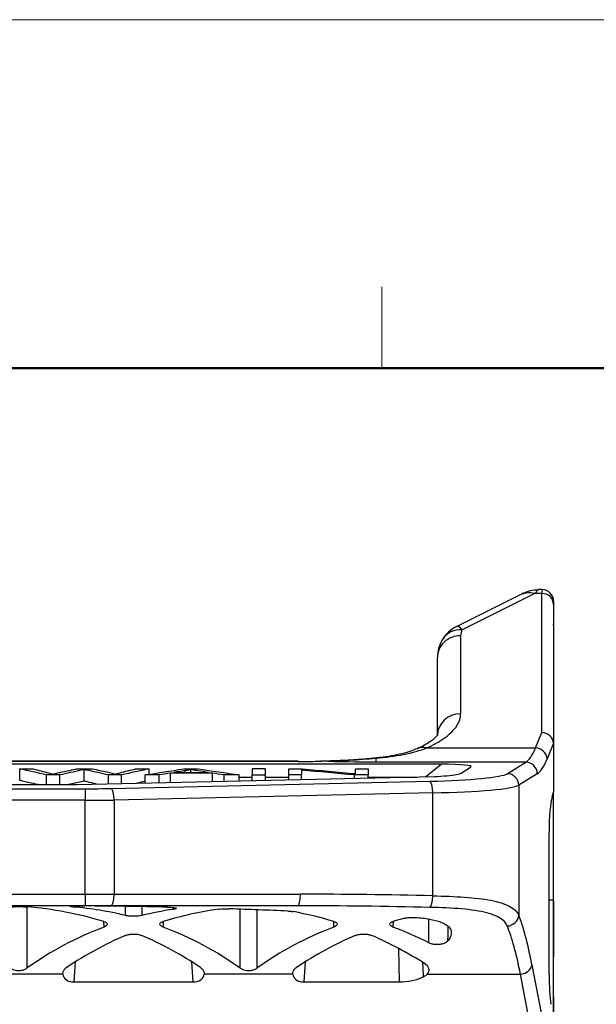
# Model space of a CAD drawing. Units: millimetres. Extents: x 1588 to 1885, y 580 to 790.
# Drawn here: x 1770 to 1795, y 748 to 790 of the extents above; entities that cross this region are included whole.
import ezdxf

# ---------------------------------------------------------------- set-up
doc = ezdxf.new("R2010")
doc.units = ezdxf.units.MM
doc.header["$LTSCALE"] = 65.395
doc.layers.get('0').update_dxf_attribs({"linetype": 'CONTINUOUS', "lineweight": 30})
doc.layers.add('Dim', color=3, linetype='CONTINUOUS', lineweight=15)
doc.layers.add('图框', color=7, linetype='CONTINUOUS', lineweight=20)

# ---------------------------------------------------------------- blocks, each defined once
blk = doc.blocks.new('A4图框-NEW')
at = {"layer": '图框', "color": 1, "lineweight": 18}
blk.add_line((833.413, 690.535), (1130.412, 690.535), dxfattribs=at)
at = {"layer": '图框', "color": 6}
blk.add_line((1031.553, 679.035), (1031.553, 675.535), dxfattribs=at)
at = {"layer": '图框', "lineweight": 50}
blk.add_line((836.913, 675.535), (1126.929, 675.535), dxfattribs=at)

msp = doc.modelspace()

# ---------------------------------------------------------------- linework, layer by layer
for p, q in [((1792.55, 765.628), (1789.432, 764.069)), ((1791.879, 765.552), (1792.043, 765.634)), ((1792.047, 765.634), (1791.985, 765.603)), ((1792.714, 765.792), (1792.55, 765.628)), ((1792.86, 765.628), (1792.55, 765.628)), ((1792.86, 765.792), (1792.714, 765.792)), ((1792.864, 765.792), (1792.86, 765.792)), ((1792.86, 765.792), (1792.86, 765.628)), ((1792.86, 759.639), (1792.86, 765.628)), ((1789.189, 764.207), (1791.879, 765.552)), ((1793.36, 765.156), (1793.36, 765.292)), ((1793.364, 765.292), (1793.364, 765.241)), ((1793.364, 765.241), (1793.364, 764.261)), ((1793.36, 765.156), (1793.36, 759.154)), ((1793.364, 764.261), (1793.364, 761.617)), ((1789.36, 763.811), (1789.36, 760.451)), ((1788.36, 759.506), (1788.36, 762.865)), ((1793.36, 761.617), (1793.364, 761.617)), ((1793.364, 761.617), (1793.364, 758.643)), ((1792.588, 758.975), (1792.86, 759.639)), ((1787.902, 758.975), (1792.588, 758.975)), ((1793.359, 759.177), (1793.083, 758.502)), ((1793.36, 759.154), (1793.36, 757.066)), ((1785.709, 758.519), (1785.709, 758.364)), ((1793.36, 758.643), (1793.364, 758.643)), ((1788.518, 758.274), (1742.202, 758.274)), ((1782.36, 758.401), (1748.36, 758.401)), ((1782.36, 758.397), (1748.36, 758.397)), ((1770.378, 757.576), (1770.378, 758.076)), ((1773.158, 757.545), (1773.158, 758.045)), ((1775.946, 757.841), (1775.946, 758.076)), ((1777.505, 757.922), (1777.505, 757.999)), ((1777.739, 757.922), (1777.739, 758.049)), ((1782.364, 758.401), (1782.359, 758.401)), ((1782.36, 758.397), (1782.36, 758.401)), ((1782.364, 758.397), (1782.364, 758.401)), ((1792.166, 758.364), (1785.709, 758.364)), ((1787.842, 757.732), (1788.518, 758.274)), ((1789.387, 757.897), (1789.791, 758.147)), ((1791.368, 757.869), (1792.166, 758.364)), ((1771.527, 757.398), (1771.527, 757.815)), ((1772.112, 757.398), (1772.112, 757.815)), ((1772.849, 757.404), (1788.232, 757.741)), ((1774.206, 757.434), (1774.206, 757.815)), ((1774.759, 757.446), (1774.759, 757.815)), ((1775.78, 757.469), (1775.78, 757.815)), ((1776.389, 757.482), (1776.389, 757.815)), ((1776.865, 757.492), (1776.865, 757.894)), ((1778.675, 757.532), (1778.675, 757.894)), ((1779.18, 757.543), (1779.18, 757.815)), ((1779.833, 757.557), (1779.833, 757.815)), ((1779.833, 757.724), (1780.388, 757.724)), ((1780.388, 757.569), (1780.388, 757.815)), ((1780.961, 757.724), (1781.966, 757.724)), ((1780.962, 757.582), (1780.962, 757.815)), ((1781.966, 757.604), (1781.966, 757.815)), ((1782.515, 757.616), (1782.515, 757.815)), ((1784.79, 757.666), (1784.79, 757.815)), ((1785.378, 757.678), (1785.378, 757.815)), ((1785.378, 757.724), (1787.479, 757.724)), ((1792.661, 757.865), (1791.863, 757.37)), ((1757.529, 757.22), (1773.191, 757.22)), ((1758.475, 757.398), (1772.244, 757.398)), ((1773.191, 757.22), (1773.191, 756.722)), ((1774.316, 757.232), (1788.037, 757.542)), ((1791.863, 757.37), (1791.863, 751.782)), ((1773.191, 756.722), (1757.529, 756.722)), ((1773.191, 752.68), (1773.191, 756.722)), ((1788.162, 757.044), (1774.44, 756.734)), ((1774.44, 756.734), (1774.44, 752.68)), ((1788.162, 752.61), (1788.162, 757.044)), ((1793.301, 756.871), (1793.36, 757.066)), ((1793.36, 752.432), (1793.36, 757.053)), ((1793.171, 749.207), (1793.171, 755.344)), ((1757.529, 752.68), (1773.191, 752.68)), ((1773.191, 752.68), (1773.191, 752.18)), ((1773.191, 752.68), (1774.44, 752.68)), ((1774.44, 752.68), (1782.467, 752.68)), ((1773.191, 752.18), (1757.529, 752.18)), ((1770.683, 752.134), (1770.683, 749.489)), ((1772.692, 752.17), (1772.688, 752.127)), ((1774.316, 752.18), (1773.191, 752.18)), ((1782.342, 752.18), (1774.316, 752.18)), ((1774.926, 751.763), (1774.926, 752.156)), ((1775.633, 752.144), (1775.633, 751.763)), ((1776.981, 752.025), (1776.976, 752.109)), ((1793.36, 747.25), (1793.36, 752.432)), ((1793.364, 752.404), (1793.364, 749.987)), ((1779.876, 749.489), (1779.876, 752.033)), ((1780.582, 752.007), (1780.582, 749.489)), ((1774.009, 751.265), (1773.997, 751.504)), ((1776.561, 751.504), (1776.549, 751.265)), ((1783.909, 751.265), (1783.897, 751.504)), ((1786.461, 751.504), (1786.449, 751.265)), ((1786.724, 748.901), (1786.695, 750.343)), ((1772.772, 749.769), (1772.714, 748.901)), ((1777.845, 748.901), (1777.786, 749.769)), ((1782.672, 749.769), (1782.614, 748.901)), ((1792.431, 749.638), (1793.358, 744.774)), ((1772.239, 749.236), (1768.42, 749.236)), ((1782.138, 749.236), (1778.32, 749.236)), ((1787.919, 749.236), (1791.936, 749.236)), ((1792.86, 744.389), (1791.936, 749.236)), ((1772.714, 748.901), (1777.845, 748.901)), ((1782.614, 748.901), (1786.724, 748.901)), ((1793.364, 748.261), (1793.364, 740.484))]:
    msp.add_line(p, q)
at = {"extrusion": (0, 0, -1)}
for centre, end in [((-1792.714, 764.292), 89.1072), ((-1792.718, 764.292), 89.547)]:
    msp.add_arc(centre, 1.5, 63.4349, end, dxfattribs=at)
for centre, radius, start, end in [((1792.86, 765.292), 0.5, 0, 90), ((1792.864, 765.292), 0.5, 0, 90), ((1789.86, 762.865), 1.5, 116.5651, 148.8434), ((1789.86, 763.811), 0.5, 148.8434, 180), ((1789.86, 762.865), 1.5, 148.8434, 180)]:
    msp.add_arc(centre, radius, start, end)
for centre, major_axis, ratio, start_param, end_param in [((1792.55, 764.21), (0.671, -1.342), 0.791585, 2.57823, 3.141593), ((1792.86, 765.156), (0.5, 0), 0.945257, 0, 1.570796), ((1792.864, 765.241), (0.5, 0), 0.97932, 0, 0.125197), ((1789.432, 763.124), (0.856, -0.517), 0.927381, 2.081804, 3.141593), ((1789.86, 762.865), (0.671, -1.342), 0.19439, 2.57823, 3.141593), ((1792.864, 764.261), (-0.5, 0), 0.97932, 3.141593, 3.265367), ((1789.36, 762.865), (1, 0), 0.945257, 1.570796, 3.141593), ((1782.36, 760.451), (7, 0), 0.345224, 5.625987, 6.283185), ((1789.36, 759.506), (-1, 0), 0.945257, 4.712389, 6.283185), ((1792.86, 759.166), (0.492, -0.097), 0.941249, 0.228533, 1.753708), ((1787.902, 758.03), (-0.408, 0.913), 0.763696, 5.753248, 6.29394), ((1792.013, 770.318), (0, -12), 0.147022, 0.087266, 0.332414), ((1792.588, 758.502), (-0.463, 0.189), 0.936956, 3.553038, 5.078212), ((1792.86, 757.931), (0.468, 1.331), 0.132883, 5.921621, 5.967243), ((1785.709, 757.536), (-0.101, 0.995), 0.476572, 6.074144, 6.284735), ((1792.508, 770.318), (0, -12.5), 0.141142, 0.087266, 0.332414), ((1782.36, 759.01), (7, 0), 0.087489, 4.712389, 4.857114), ((1783.373, 757.407), (0.013, -1), 0.144209, 3.154023, 3.229216), ((1783.369, 757.407), (-0.013, 1), 0.144209, 6.194995, 6.291369), ((1786.417, 758.003), (3.394, 0.168), 0.062605, 6.170494, 7.18352), ((1792.166, 757.865), (-0.263, 0.425), 0.986491, 4.163563, 5.722178), ((1786.912, 757.924), (4.5, 0), 0.087489, 4.965008, 6.14297), ((1791.368, 757.37), (-0.263, 0.425), 0.986491, 4.163563, 5.722178), ((1773.191, 757.614), (4.5, 0), 0.087489, 4.712389, 4.965008), ((1774.316, 756.734), (-0.011, 0.5), 0.249881, 4.706746, 6.193052), ((1788.037, 757.044), (-0.011, 0.5), 0.249881, 4.706746, 6.193052), ((1786.912, 757.425), (5, 0), 0.07874, 4.965008, 6.14297), ((1773.191, 757.116), (5, 0), 0.07874, 4.712389, 4.965008), ((1793.5, 754.772), (0.085, -2.273), 0.140102, 3.530317, 4.452895), ((1774.316, 752.68), (0, 0.5), 0.249941, 3.141593, 4.712389), ((1782.342, 752.68), (0, 0.5), 0.249941, 3.141593, 4.712389), ((1782.467, 737.18), (60.046, 0), 0.258134, 1.475817, 1.570796), ((1788.037, 752.61), (0.012, 0.5), 0.24987, 3.239694, 4.718534), ((1770.253, 737.18), (11.005, -10.737), 0.951819, 2.06721, 2.290566), ((1770.695, 737.18), (11.005, 10.737), 0.951819, 0.536829, 0.689324), ((1772.573, 737.18), (60.01, -0.288), 0.249914, 1.502448, 1.562089), ((1782.342, 737.18), (60.046, 0), 0.249807, 1.475817, 1.570796), ((1779.863, 737.18), (11.005, -10.737), 0.951819, 2.512316, 2.604764), ((1780.306, 737.18), (11.005, 10.737), 0.951819, 0.913993, 1.074383), ((1772.573, 737.18), (60.01, -0.288), 0.249914, 1.415496, 1.457863), ((1780.152, 737.18), (11.005, -10.737), 0.951819, 2.06721, 2.185146), ((1790.205, 737.18), (11.005, 10.737), 0.951819, 1.041444, 1.074383), ((1791.368, 751.782), (0.465, 0.184), 0.933867, 4.357781, 5.88169), ((1791.129, 737.18), (0, -15.5), 0.141142, 2.504344, 2.799594), ((1779.863, 737.18), (11.005, -10.737), 0.951819, 2.719606, 2.976879), ((1770.695, 737.18), (11.005, 10.737), 0.951819, 0.164714, 0.421986), ((1789.763, 737.18), (11.005, -10.737), 0.951819, 2.719606, 2.976879), ((1780.595, 737.18), (11.005, 10.737), 0.951819, 0.307632, 0.421986), ((1790.634, 737.18), (0, -15), 0.145846, 2.504344, 2.799594), ((1780.306, 737.18), (11.005, 10.737), 0.951819, 1.188744, 1.376586), ((1770.253, 737.18), (11.005, -10.737), 0.951819, 1.765006, 1.952848), ((1790.205, 737.18), (11.005, 10.737), 0.951819, 1.188744, 1.376586), ((1780.152, 737.18), (11.005, -10.737), 0.951819, 1.782374, 1.952848), ((1786.93, 738.629), (2.328, -45.376), 0.031105, 1.802609, 1.816594), ((1791.936, 749.638), (0.491, 0.094), 0.798613, 4.561286, 6.048833), ((1772.74, 749.276), (0.501, 0.043), 0.744013, 3.133435, 4.597394), ((1777.819, 749.276), (0.501, -0.043), 0.744013, 4.827384, 6.291343), ((1782.639, 749.276), (0.501, 0.043), 0.744013, 3.133435, 4.597394), ((1786.693, 750.401), (2, -0.053), 0.749524, 4.747583, 5.299664), ((1793.5, 749.612), (0.064, 2.141), 0.151002, 1.76527, 2.472065)]:
    msp.add_ellipse(centre, major_axis=major_axis, ratio=ratio, start_param=start_param, end_param=end_param)
for points, knots in [([(1789.193, 764.207), (1789.191, 764.206), (1789.189, 764.205), (1789.144, 764.182), (1789.102, 764.159), (1789.061, 764.133)], [0, 0, 0, 0, 0.047287, 0.047287, 1, 1, 1, 1]), ([(1788.634, 763.725), (1788.59, 763.661), (1788.55, 763.593), (1788.477, 763.445), (1788.446, 763.362), (1788.421, 763.276)], [0, 0, 0, 0, 0.474627, 0.474627, 1, 1, 1, 1]), ([(1788.366, 759.546), (1788.366, 759.547), (1788.365, 759.544), (1788.349, 759.513), (1788.269, 759.417), (1788.114, 759.286), (1787.888, 759.138), (1787.665, 759.021), (1787.523, 758.956), (1787.493, 758.942)], [0, 0, 0, 0, 0.043712, 0.220495, 0.40705, 0.58725, 0.768322, 0.952776, 1, 1, 1, 1]), ([(1774.206, 757.815), (1773.902, 757.881), (1773.598, 757.948), (1773.218, 758.031), (1773.171, 758.041), (1773.158, 758.045)], [0, 0, 0, 0, 0.799081, 0.799081, 1, 1, 1, 1]), ([(1774.475, 757.851), (1774.531, 757.868), (1774.603, 757.887), (1774.923, 757.964), (1775.144, 758.02), (1775.37, 758.076)], [0, 0, 0, 0, 0.277044, 0.277044, 1, 1, 1, 1]), ([(1778.498, 757.922), (1778.347, 757.946), (1778.197, 757.97), (1777.909, 758.017), (1777.806, 758.035), (1777.739, 758.049)], [0, 0, 0, 0, 0.523163, 0.523163, 1, 1, 1, 1]), ([(1773.667, 757.432), (1773.543, 757.46), (1773.419, 757.487), (1773.218, 757.531), (1773.171, 757.541), (1773.158, 757.545)], [0, 0, 0, 0, 0.619471, 0.619471, 1, 1, 1, 1]), ([(1769.976, 752.134), (1770.016, 752.138), (1770.063, 752.14), (1770.164, 752.143), (1770.219, 752.145), (1770.33, 752.145), (1770.388, 752.145), (1770.497, 752.143), (1770.55, 752.142), (1770.628, 752.138), (1770.657, 752.136), (1770.683, 752.134)], [0, 0, 0, 0, 0.215042, 0.215042, 0.430084, 0.430084, 0.645135, 0.645135, 0.860191, 0.860191, 1, 1, 1, 1]), ([(1776.743, 752.123), (1776.798, 752.121), (1776.851, 752.119), (1776.945, 752.114), (1776.987, 752.11), (1777.055, 752.101), (1777.082, 752.096), (1777.117, 752.084), (1777.126, 752.077), (1777.124, 752.064), (1777.113, 752.056), (1777.073, 752.042), (1777.043, 752.035), (1776.999, 752.028), (1776.99, 752.027), (1776.981, 752.025)], [0, 0, 0, 0, 0.160106, 0.160106, 0.320179, 0.320179, 0.480747, 0.480747, 0.641861, 0.641861, 0.803184, 0.803184, 0.964092, 0.964092, 1, 1, 1, 1]), ([(1775.633, 751.763), (1775.594, 751.754), (1775.548, 751.746), (1775.449, 751.734), (1775.394, 751.73), (1775.285, 751.726), (1775.229, 751.727), (1775.124, 751.733), (1775.073, 751.738), (1774.99, 751.75), (1774.956, 751.756), (1774.926, 751.763)], [0, 0, 0, 0, 0.212071, 0.212071, 0.424544, 0.424544, 0.63152, 0.63152, 0.835752, 0.835752, 1, 1, 1, 1]), ([(1781.926, 751.952), (1781.981, 751.95), (1782.034, 751.946), (1782.109, 751.937), (1782.136, 751.933), (1782.16, 751.929)], [0, 0, 0, 0, 0.624468, 0.624468, 1, 1, 1, 1]), ([(1787.411, 751.679), (1787.626, 751.665), (1787.835, 751.642), (1788.206, 751.576), (1788.373, 751.532), (1788.647, 751.426), (1788.757, 751.361), (1788.911, 751.214), (1788.954, 751.129), (1788.967, 750.944), (1788.933, 750.841), (1788.844, 750.714), (1788.824, 750.688), (1788.801, 750.663)], [0, 0, 0, 0, 0.182585, 0.182585, 0.364967, 0.364967, 0.550505, 0.550505, 0.744026, 0.744026, 0.949149, 0.949149, 1, 1, 1, 1]), ([(1773.997, 751.504), (1774.039, 751.491), (1774.074, 751.476), (1774.124, 751.442), (1774.141, 751.424), (1774.153, 751.385), (1774.149, 751.365), (1774.12, 751.325), (1774.095, 751.305), (1774.045, 751.28), (1774.028, 751.272), (1774.009, 751.265)], [0, 0, 0, 0, 0.221526, 0.221526, 0.442661, 0.442661, 0.669816, 0.669816, 0.898603, 0.898603, 1, 1, 1, 1]), ([(1776.549, 751.265), (1776.509, 751.28), (1776.476, 751.298), (1776.43, 751.334), (1776.415, 751.354), (1776.406, 751.392), (1776.411, 751.412), (1776.442, 751.45), (1776.469, 751.468), (1776.521, 751.491), (1776.54, 751.498), (1776.561, 751.504)], [0, 0, 0, 0, 0.217914, 0.217914, 0.43529, 0.43529, 0.660881, 0.660881, 0.890015, 0.890015, 1, 1, 1, 1]), ([(1783.897, 751.504), (1783.939, 751.491), (1783.974, 751.476), (1784.024, 751.442), (1784.04, 751.424), (1784.052, 751.385), (1784.048, 751.365), (1784.02, 751.325), (1783.994, 751.305), (1783.945, 751.28), (1783.928, 751.272), (1783.909, 751.265)], [0, 0, 0, 0, 0.221526, 0.221526, 0.442661, 0.442661, 0.669816, 0.669816, 0.898603, 0.898603, 1, 1, 1, 1]), ([(1786.449, 751.265), (1786.409, 751.28), (1786.376, 751.298), (1786.329, 751.334), (1786.315, 751.354), (1786.305, 751.392), (1786.311, 751.412), (1786.342, 751.45), (1786.368, 751.468), (1786.42, 751.491), (1786.44, 751.498), (1786.461, 751.504)], [0, 0, 0, 0, 0.217914, 0.217914, 0.43529, 0.43529, 0.660881, 0.660881, 0.890015, 0.890015, 1, 1, 1, 1]), ([(1774.926, 750.903), (1774.964, 750.919), (1775.009, 750.933), (1775.106, 750.953), (1775.16, 750.96), (1775.268, 750.966), (1775.323, 750.965), (1775.427, 750.957), (1775.477, 750.949), (1775.563, 750.929), (1775.6, 750.917), (1775.633, 750.903)], [0, 0, 0, 0, 0.209385, 0.209385, 0.41932, 0.41932, 0.621966, 0.621966, 0.821081, 0.821081, 1, 1, 1, 1]), ([(1784.825, 750.903), (1784.863, 750.919), (1784.908, 750.933), (1785.006, 750.953), (1785.06, 750.96), (1785.168, 750.966), (1785.222, 750.965), (1785.326, 750.957), (1785.376, 750.949), (1785.462, 750.929), (1785.5, 750.917), (1785.532, 750.903)], [0, 0, 0, 0, 0.209385, 0.209385, 0.41932, 0.41932, 0.621966, 0.621966, 0.821081, 0.821081, 1, 1, 1, 1]), ([(1788.801, 750.663), (1788.778, 750.636), (1788.745, 750.611), (1788.662, 750.567), (1788.611, 750.547), (1788.503, 750.521), (1788.446, 750.512), (1788.338, 750.507), (1788.285, 750.509), (1788.189, 750.52), (1788.143, 750.529), (1788.059, 750.553), (1788.021, 750.568), (1787.989, 750.585)], [0, 0, 0, 0, 0.191763, 0.191763, 0.384887, 0.384887, 0.557266, 0.557266, 0.708372, 0.708372, 0.853155, 0.853155, 1, 1, 1, 1]), ([(1772.239, 749.236), (1772.235, 749.286), (1772.245, 749.337), (1772.289, 749.427), (1772.322, 749.468), (1772.377, 749.513), (1772.389, 749.522), (1772.402, 749.53)], [0, 0, 0, 0, 0.468467, 0.468467, 0.891438, 0.891438, 1, 1, 1, 1]), ([(1778.156, 749.53), (1778.211, 749.493), (1778.253, 749.449), (1778.304, 749.361), (1778.318, 749.317), (1778.321, 749.26), (1778.321, 749.248), (1778.32, 749.236)], [0, 0, 0, 0, 0.472806, 0.472806, 0.887825, 0.887825, 1, 1, 1, 1]), ([(1782.138, 749.236), (1782.134, 749.286), (1782.144, 749.337), (1782.189, 749.427), (1782.222, 749.468), (1782.277, 749.513), (1782.289, 749.522), (1782.302, 749.53)], [0, 0, 0, 0, 0.468467, 0.468467, 0.891438, 0.891438, 1, 1, 1, 1]), ([(1787.833, 749.676), (1787.888, 749.64), (1787.93, 749.597), (1787.978, 749.512), (1787.99, 749.471), (1787.993, 749.382), (1787.981, 749.333), (1787.945, 749.27), (1787.933, 749.253), (1787.919, 749.236)], [0, 0, 0, 0, 0.316657, 0.316657, 0.581819, 0.581819, 0.886099, 0.886099, 1, 1, 1, 1]), ([(1770.683, 749.489), (1770.648, 749.464), (1770.607, 749.441), (1770.513, 749.406), (1770.459, 749.392), (1770.356, 749.381), (1770.306, 749.381), (1770.215, 749.39), (1770.173, 749.399), (1770.093, 749.424), (1770.054, 749.441), (1770.005, 749.469), (1769.99, 749.479), (1769.976, 749.489)], [0, 0, 0, 0, 0.203958, 0.203958, 0.410256, 0.410256, 0.58755, 0.58755, 0.748094, 0.748094, 0.919051, 0.919051, 1, 1, 1, 1]), ([(1780.582, 749.489), (1780.548, 749.464), (1780.506, 749.441), (1780.413, 749.406), (1780.359, 749.392), (1780.256, 749.381), (1780.206, 749.381), (1780.115, 749.39), (1780.072, 749.399), (1779.992, 749.424), (1779.954, 749.441), (1779.905, 749.469), (1779.89, 749.479), (1779.876, 749.489)], [0, 0, 0, 0, 0.203958, 0.203958, 0.410256, 0.410256, 0.58755, 0.58755, 0.748094, 0.748094, 0.919051, 0.919051, 1, 1, 1, 1]), ([(1787.919, 749.236), (1787.892, 749.203), (1787.856, 749.173), (1787.799, 749.139), (1787.784, 749.131), (1787.769, 749.124)], [0, 0, 0, 0, 0.761681, 0.761681, 1, 1, 1, 1])]:
    msp.add_open_spline(points, degree=3, knots=knots)
at = {"extrusion": (1.7e-15, -8e-15, -1)}
msp.add_open_spline([(1787.485, 758.945), (1787.406, 758.908), (1787.213, 758.829), (1786.845, 758.723), (1786.394, 758.632), (1785.974, 758.569), (1785.701, 758.541), (1785.603, 758.532)], degree=3, knots=[0, 0, 0, 0, 0.187811, 0.418428, 0.650172, 0.877444, 1, 1, 1, 1], dxfattribs=at)
at = {"extrusion": (7e-16, -3.8e-15, -1)}
msp.add_open_spline([(1787.902, 758.975), (1787.308, 758.729), (1786.561, 758.599), (1785.709, 758.519)], degree=3, dxfattribs=at)
for points, degree in [([(1783.6, 758.412), (1783.48, 758.408), (1783.355, 758.409)], 2), ([(1785.608, 758.531), (1785.595, 758.53), (1785.583, 758.528), (1785.57, 758.527)], 3), ([(1771.527, 757.815), (1771.144, 757.902), (1770.761, 757.989), (1770.378, 758.076)], 3), ([(1770.378, 758.076), (1770.574, 758.076), (1770.77, 758.076), (1770.965, 758.076)], 3), ([(1772.827, 758.076), (1773.057, 758.076), (1773.287, 758.076), (1773.518, 758.076)], 3), ([(1775.946, 758.076), (1775.551, 757.989), (1775.155, 757.902), (1774.759, 757.815)], 3), ([(1775.37, 758.076), (1775.562, 758.076), (1775.754, 758.076), (1775.946, 758.076)], 3), ([(1775.78, 757.815), (1776.335, 757.902), (1776.889, 757.989), (1777.443, 758.076)], 3), ([(1777.505, 757.999), (1777.347, 757.973), (1777.188, 757.948), (1777.03, 757.922)], 3), ([(1777.443, 758.076), (1777.649, 758.076), (1777.855, 758.076), (1778.061, 758.076)], 3), ([(1778.061, 758.076), (1778.652, 757.989), (1779.243, 757.902), (1779.833, 757.815)], 3), ([(1780.962, 758.076), (1780.771, 758.076), (1780.579, 758.076), (1780.388, 758.076)], 3), ([(1780.388, 758.076), (1780.388, 757.989), (1780.388, 757.902), (1780.388, 757.815)], 3), ([(1780.962, 757.815), (1780.962, 757.902), (1780.962, 757.989), (1780.962, 758.076)], 3), ([(1781.966, 758.076), (1782.162, 758.076), (1782.358, 758.076), (1782.554, 758.076)], 3), ([(1781.966, 757.815), (1781.966, 757.902), (1781.966, 757.989), (1781.966, 758.076)], 3), ([(1784.79, 757.815), (1784.032, 757.883), (1783.273, 757.952), (1782.515, 758.02)], 3), ([(1782.515, 758.02), (1782.515, 757.952), (1782.515, 757.883), (1782.515, 757.815)], 3), ([(1782.554, 758.076), (1783.312, 758.008), (1784.07, 757.939), (1784.829, 757.871)], 3), ([(1784.829, 757.871), (1784.829, 757.939), (1784.829, 758.008), (1784.829, 758.076)], 3), ([(1784.829, 758.076), (1785.012, 758.076), (1785.195, 758.076), (1785.378, 758.076)], 3), ([(1785.378, 758.076), (1785.378, 757.989), (1785.378, 757.902), (1785.378, 757.815)], 3), ([(1771.162, 757.398), (1770.901, 757.457), (1770.639, 757.517), (1770.378, 757.576)], 3), ([(1772.112, 757.815), (1771.917, 757.815), (1771.722, 757.815), (1771.527, 757.815)], 3), ([(1774.759, 757.815), (1774.575, 757.815), (1774.39, 757.815), (1774.206, 757.815)], 3), ([(1776.389, 757.815), (1776.186, 757.815), (1775.983, 757.815), (1775.78, 757.815)], 3), ([(1776.865, 757.894), (1776.706, 757.868), (1776.547, 757.841), (1776.389, 757.815)], 3), ([(1778.675, 757.894), (1778.072, 757.894), (1777.468, 757.894), (1776.865, 757.894)], 3), ([(1777.03, 757.922), (1777.519, 757.922), (1778.009, 757.922), (1778.498, 757.922)], 3), ([(1779.18, 757.815), (1779.012, 757.841), (1778.844, 757.868), (1778.675, 757.894)], 3), ([(1779.833, 757.815), (1779.616, 757.815), (1779.398, 757.815), (1779.18, 757.815)], 3), ([(1780.388, 757.815), (1780.579, 757.815), (1780.771, 757.815), (1780.962, 757.815)], 3), ([(1782.515, 757.815), (1782.332, 757.815), (1782.149, 757.815), (1781.966, 757.815)], 3), ([(1785.378, 757.815), (1785.182, 757.815), (1784.986, 757.815), (1784.79, 757.815)], 3), ([(1775.78, 757.54), (1775.661, 757.513), (1775.541, 757.487), (1775.422, 757.461)], 3), ([(1793.171, 752.434), (1793.234, 752.433), (1793.297, 752.433), (1793.36, 752.432)], 3), ([(1787.989, 750.585), (1787.992, 750.927), (1787.994, 751.269), (1787.996, 751.612)], 3), ([(1788.811, 751.303), (1788.808, 751.089), (1788.805, 750.876), (1788.801, 750.663)], 3)]:
    msp.add_open_spline(points, degree=degree)
at = {"extrusion": (2e-16, -4.2e-15, -1)}
msp.add_open_spline([(1785.709, 758.519), (1784.971, 758.452), (1784.191, 758.412), (1783.369, 758.404)], degree=3, dxfattribs=at)
at = {"extrusion": (1.4e-15, -2.26e-14, -1)}
msp.add_open_spline([(1785.607, 758.531), (1785.596, 758.53), (1785.381, 758.507), (1784.936, 758.471), (1784.275, 758.431), (1783.823, 758.417), (1783.6, 758.412)], degree=3, knots=[0, 0, 0, 0, 0.01884, 0.350833, 0.684703, 1, 1, 1, 1], dxfattribs=at)
at = {"extrusion": (1.907e-13, 7.219e-13, -1)}
msp.add_open_spline([(1770.965, 758.076), (1771.185, 758.019), (1771.405, 757.962), (1771.694, 757.887), (1771.756, 757.869), (1771.807, 757.851)], degree=3, knots=[0, 0, 0, 0, 0.760008, 0.760008, 1, 1, 1, 1], dxfattribs=at)
at = {"extrusion": (1.408e-13, -6.441e-13, -1)}
msp.add_open_spline([(1771.807, 757.851), (1771.918, 757.879), (1771.982, 757.895), (1772.277, 757.959), (1772.552, 758.017), (1772.827, 758.076)], degree=3, knots=[0, 0, 0, 0, 0.067779, 0.067779, 1, 1, 1, 1], dxfattribs=at)
at = {"extrusion": (8.929e-13, -4.0881e-12, -1)}
msp.add_open_spline([(1773.158, 758.045), (1773.112, 758.033), (1773.07, 758.023), (1772.72, 757.948), (1772.418, 757.881), (1772.112, 757.815)], degree=3, knots=[0, 0, 0, 0, 0.113684, 0.113684, 1, 1, 1, 1], dxfattribs=at)
at = {"extrusion": (2.15e-14, 9.45e-14, -1)}
msp.add_open_spline([(1773.518, 758.076), (1773.725, 758.032), (1773.932, 757.988), (1774.292, 757.911), (1774.406, 757.88), (1774.475, 757.851)], degree=3, knots=[0, 0, 0, 0, 0.573195, 0.573195, 1, 1, 1, 1], dxfattribs=at)
at = {"extrusion": (2.9e-14, -1.38e-13, -1)}
msp.add_open_spline([(1777.739, 758.049), (1777.684, 758.032), (1777.606, 758.015), (1777.505, 757.999)], degree=3, dxfattribs=at)
at = {"extrusion": (2e-16, 1.28e-14, -1)}
msp.add_open_spline([(1785.709, 758.364), (1784.904, 758.364), (1784.11, 758.376), (1783.369, 758.404)], degree=3, dxfattribs=at)
at = {"extrusion": (1.5e-15, -1.19e-14, -1)}
msp.add_open_spline([(1788.232, 757.741), (1788.43, 757.752), (1788.61, 757.765), (1788.932, 757.796), (1789.071, 757.815), (1789.281, 757.854), (1789.353, 757.875), (1789.387, 757.897)], degree=3, knots=[0, 0, 0, 0, 0.320663, 0.320663, 0.660331, 0.660331, 1, 1, 1, 1], dxfattribs=at)
at = {"extrusion": (1e-15, -9.03e-14, -1)}
msp.add_open_spline([(1772.244, 757.398), (1772.448, 757.398), (1772.651, 757.4), (1772.849, 757.404)], degree=3, dxfattribs=at)
at = {"extrusion": (5.963e-13, -2.7262e-12, -1)}
msp.add_open_spline([(1773.158, 757.545), (1773.112, 757.533), (1773.07, 757.523), (1772.849, 757.475), (1772.67, 757.436), (1772.492, 757.398)], degree=3, knots=[0, 0, 0, 0, 0.179849, 0.179849, 1, 1, 1, 1], dxfattribs=at)
at = {"extrusion": (2e-16, 8e-16, -1)}
msp.add_open_spline([(1788.162, 752.61), (1789.133, 752.589), (1790.006, 752.541), (1791.312, 752.292), (1791.729, 752.086), (1791.863, 751.782)], degree=3, knots=[0, 0, 0, 0, 0.5, 0.5, 1, 1, 1, 1], dxfattribs=at)
at = {"extrusion": (2e-16, -3.5e-15, -1)}
msp.add_open_spline([(1772.688, 752.127), (1772.649, 752.131), (1772.616, 752.135), (1772.568, 752.142), (1772.552, 752.146), (1772.54, 752.153), (1772.543, 752.156), (1772.569, 752.162), (1772.591, 752.165), (1772.651, 752.169), (1772.69, 752.17), (1772.778, 752.173), (1772.828, 752.173), (1772.935, 752.174), (1772.992, 752.175), (1773.088, 752.175), (1773.128, 752.174), (1773.167, 752.174)], degree=3, knots=[0, 0, 0, 0, 0.129383, 0.129383, 0.258765, 0.258765, 0.388172, 0.388172, 0.517706, 0.517706, 0.647414, 0.647414, 0.777353, 0.777353, 0.907604, 0.907604, 1, 1, 1, 1], dxfattribs=at)
at = {"extrusion": (6e-16, -1.73e-14, -1)}
msp.add_open_spline([(1778.932, 752.031), (1778.972, 752.037), (1779.018, 752.041), (1779.119, 752.048), (1779.175, 752.05), (1779.289, 752.052), (1779.35, 752.051), (1779.407, 752.049)], degree=3, knots=[0, 0, 0, 0, 0.327423, 0.327423, 0.654939, 0.654939, 1, 1, 1, 1], dxfattribs=at)
at = {"extrusion": (3e-16, 1.3e-15, -1)}
msp.add_open_spline([(1791.368, 751.311), (1791.328, 751.408), (1791.262, 751.495), (1791.013, 751.701), (1790.779, 751.803), (1790.184, 751.956), (1789.811, 752.009), (1788.984, 752.081), (1788.517, 752.101), (1788.037, 752.112)], degree=3, knots=[0, 0, 0, 0, 0.163505, 0.163505, 0.438119, 0.438119, 0.717779, 0.717779, 1, 1, 1, 1], dxfattribs=at)
at = {"extrusion": (2e-16, -2.4e-15, -1)}
msp.add_open_spline([(1786.942, 751.643), (1786.981, 751.654), (1787.027, 751.663), (1787.128, 751.675), (1787.183, 751.68), (1787.296, 751.683), (1787.355, 751.682), (1787.411, 751.679)], degree=3, knots=[0, 0, 0, 0, 0.330087, 0.330087, 0.660588, 0.660588, 1, 1, 1, 1], dxfattribs=at)

# ---------------------------------------------------------------- block references
at = {"layer": 'Dim', "xscale": 1.000004208988424, "yscale": 1.000004208988424, "zscale": 1.000004208988424}
msp.add_blockref('A4图框-NEW', (754.413, 99.794), dxfattribs=at)

doc.saveas('drawing.dxf')
